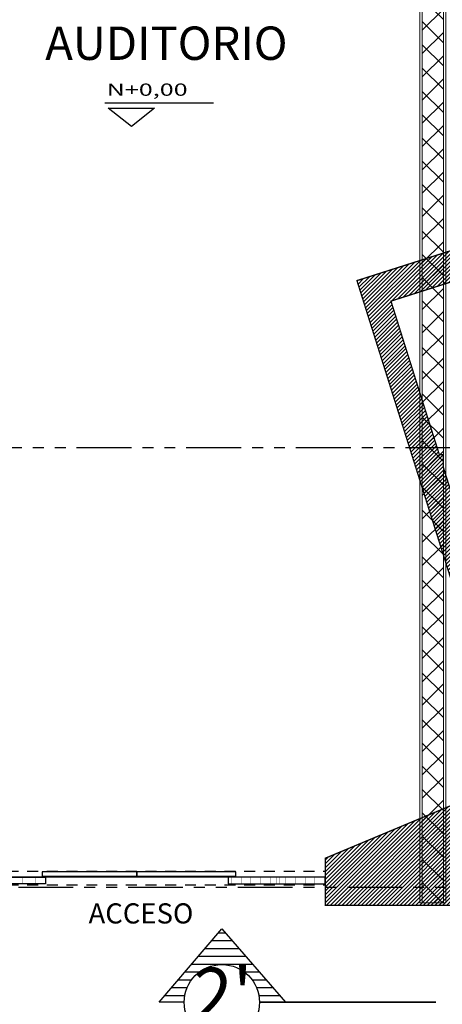
# Model space of a CAD drawing. Units: inches. Extents: x 7.1 to 107.1, y 4.6 to 80.5.
# Drawn here: x 60 to 64.8, y 30 to 41.2 of the extents above; entities that cross this region are included whole.
import ezdxf

# ---------------------------------------------------------------- set-up
doc = ezdxf.new("R2010")
doc.units = ezdxf.units.IN
doc.header["$MEASUREMENT"] = 0
for name, pattern in [('HIDDEN2', [0.1875, 0.125, -0.0625]), ('PHANTOM', [2.5, 1.25, -0.25, 0.25, -0.25, 0.25, -0.25]), ('PHANTOM2', [1.25, 0.625, -0.125, 0.125, -0.125, 0.125, -0.125])]:
    doc.linetypes.add(name, pattern=pattern)
doc.layers.add('_DUCTOS PORTACABLES', color=30, linetype='Continuous', lineweight=15)
for name, color, linetype in [('CARP-PUERTAS', 251, 'Continuous'), ('EJES', 8, 'PHANTOM'), ('MUROS', 5, 'Continuous'), ('MUROS HACHT', 8, 'Continuous'), ('Textos', 21, 'Continuous')]:
    doc.layers.add(name, color=color, linetype=linetype)
doc.styles.add('A', font='arial.ttf')
doc.styles.add('ARIAL', font='arial.ttf')
doc.styles.get("Standard").update_dxf_attribs({"font": 'arial.ttf'})

# ---------------------------------------------------------------- blocks, each defined once
blk = doc.blocks.new('*U10')
at = {"linetype": 'Continuous', "lineweight": 9}
h = blk.add_hatch(dxfattribs=at)
h.set_pattern_fill('NET', color=8, scale=1.5, angle=45)
h.set_pattern_definition([(45, (35.05156, -100.40213), (-0.13258252, 0.13258252), []), (135, (35.05156, -100.40213), (-0.13258252, -0.13258252), [])])
h.paths.add_polyline_path([(-10.547, 0.27), (-10.547, 0.03), (11.343, 0.03), (11.343, 0.27)])
for points in [[(-10.547, 0.3), (-10.547, 0), (11.343, 0), (11.343, 0.3)], [(-10.547, 0.27), (-10.547, 0.03), (11.343, 0.03), (11.343, 0.27)]]:
    blk.add_lwpolyline(points, close=True)

msp = doc.modelspace()

# ---------------------------------------------------------------- hatches: boundary and pattern name
at = {"layer": 'MUROS HACHT', "linetype": 'Continuous'}
h = msp.add_hatch(dxfattribs=at)
h.set_pattern_fill('ANSI31', color=8, scale=0.25)
h.set_pattern_definition([(45, (-3273.30936, -1087.359612), (-0.0220970869, 0.0220970869), [])])
h.paths.add_polyline_path([(65.93121, 38.56711), (65.82793, 38.89104), (63.8111, 38.24808), (65.60177, 32.56679), (63.45121, 31.66656), (63.45121, 31.12942), (66.96898, 31.12942), (66.96898, 31.52907), (66.33351, 31.52907), (66.18839, 31.70369), (64.79756, 36.11598), (64.79756, 36.26598), (64.75027, 36.26598), (64.199, 38.01486)])
at = {"layer": 'Textos'}
h = msp.add_hatch(dxfattribs=at)
h.set_pattern_fill('ANSI31', color=8, scale=0.715594, angle=-45, style=0)
h.set_pattern_definition([(360, (1165.36429, 927.5461), (6e-17, 0.08944922), [])])
h.paths.add_polyline_path([(62.27062, 30.86133), (62.99487, 30.02493), (62.69998, 30.02493, 1), (61.84127, 30.02493), (61.55709, 30.02493)])

# ---------------------------------------------------------------- linework, layer by layer
at = {"layer": 'CARP-PUERTAS', "color": 8, "linetype": 'HIDDEN2'}
for p, q in [((59.15121, 31.51889), (63.45121, 31.51889)), ((59.15121, 31.36503), (63.45121, 31.36503))]:
    msp.add_line(p, q, dxfattribs=at)
at = {"layer": 'CARP-PUERTAS', "color": 251, "true_color": 0x636466}
msp.add_line((59.15121, 31.45476), (63.45121, 31.45476), dxfattribs=at)
at = {"layer": 'CARP-PUERTAS'}
for points in [[(59.15121, 31.44985), (60.26121, 31.44985), (60.26121, 31.37485), (59.15121, 31.37485)], [(60.22093, 31.51144), (60.22093, 31.46144), (61.30121, 31.46144), (61.30121, 31.51144), (60.22093, 31.51144)], [(61.30121, 31.51144), (61.30121, 31.46144), (62.4311, 31.46144), (62.4311, 31.51144), (61.30121, 31.51144)], [(63.45121, 31.44985), (62.34121, 31.44985), (62.34121, 31.37485), (63.45121, 31.37485)]]:
    msp.add_lwpolyline(points, dxfattribs=at)
at = {"layer": 'CARP-PUERTAS', "const_width": 0.002}
for points in [[(60.04121, 31.37485), (60.00121, 31.37485), (60.00121, 31.44985), (60.04121, 31.44985)], [(60.15121, 31.37485), (60.11121, 31.37485), (60.11121, 31.44985), (60.15121, 31.44985)], [(60.26121, 31.37485), (60.22121, 31.37485), (60.22121, 31.44985), (60.26121, 31.44985)], [(62.34121, 31.37485), (62.38121, 31.37485), (62.38121, 31.44985), (62.34121, 31.44985)], [(62.45121, 31.37485), (62.49121, 31.37485), (62.49121, 31.44985), (62.45121, 31.44985)], [(62.56121, 31.37485), (62.60121, 31.37485), (62.60121, 31.44985), (62.56121, 31.44985)], [(62.67121, 31.37485), (62.71121, 31.37485), (62.71121, 31.44985), (62.67121, 31.44985)], [(62.78121, 31.37485), (62.82121, 31.37485), (62.82121, 31.44985), (62.78121, 31.44985)], [(62.89121, 31.37485), (62.93121, 31.37485), (62.93121, 31.44985), (62.89121, 31.44985)], [(63.00121, 31.37485), (63.04121, 31.37485), (63.04121, 31.44985), (63.00121, 31.44985)], [(63.11121, 31.37485), (63.15121, 31.37485), (63.15121, 31.44985), (63.11121, 31.44985)], [(63.22121, 31.37485), (63.26121, 31.37485), (63.26121, 31.44985), (63.22121, 31.44985)], [(63.33121, 31.37485), (63.37121, 31.37485), (63.37121, 31.44985), (63.33121, 31.44985)], [(63.44121, 31.37485), (63.45121, 31.37485), (63.45121, 31.44985), (63.44121, 31.44985)]]:
    msp.add_lwpolyline(points, close=True, dxfattribs=at)
at = {"layer": 'EJES', "color": 8, "linetype": 'PHANTOM2'}
for p, q in [((92.49066, 36.34156), (12.52022, 36.34156)), ((74.32724, 31.33352), (12.52022, 31.33352))]:
    msp.add_line(p, q, dxfattribs=at)
at = {"layer": 'MUROS', "const_width": 0.015}
msp.add_lwpolyline([(65.60121, 32.56656), (63.45121, 31.66656), (63.45121, 31.12942), (66.96898, 31.12942), (66.96898, 31.52907), (66.33351, 31.52907), (66.18839, 31.70369), (64.79756, 36.11598), (64.79756, 36.26598), (64.75027, 36.26598), (64.199, 38.01486), (65.93121, 38.56711), (65.82793, 38.89104), (63.8111, 38.24808), (65.60244, 32.56468)], dxfattribs=at)
at = {"layer": 'Textos'}
msp.add_line((60.93723, 40.27484), (62.17515, 40.27484), dxfattribs=at)
msp.add_lwpolyline([(60.97457, 40.21229), (61.50438, 40.21229), (61.23948, 40.00428)], close=True, dxfattribs=at)
msp.add_lwpolyline([(61.84127, 30.02493), (61.55709, 30.02493), (62.27062, 30.86133), (62.99487, 30.02493), (62.69998, 30.02493)], dxfattribs=at)
at = {"layer": 'Textos', "const_width": 0.02}
msp.add_lwpolyline([(64.71115, 30.02493), (62.69998, 30.02493)], dxfattribs=at)
at = {"layer": 'Textos'}
msp.add_circle((62.27062, 30.02493), 0.42936, dxfattribs=at)

# ---------------------------------------------------------------- block references
at = {"layer": '_DUCTOS PORTACABLES', "rotation": 89.99999999999997}
msp.add_blockref('*U10', (64.82621, 41.70672), dxfattribs=at)

# ---------------------------------------------------------------- texts
at = {"layer": 'Textos'}
for s, height, style, p in [('AUDITORIO', 0.38056, 'A', (60.25738, 40.76312)), ('ACCESO ', 0.22979, 'ARIAL', (60.75149, 30.9226))]:
    msp.add_text(s, height=height, dxfattribs=dict(at, style=style)).set_placement(p)
at = {"layer": 'Textos', "width": 1.5}
msp.add_text('N+0,00', height=0.14, dxfattribs=at).set_placement((60.95812, 40.35429))
at = {"layer": 'Textos', "insert": (62.28283, 30.04494), "char_height": 0.593621, "attachment_point": 5, "style": 'ARIAL'}
msp.add_mtext("2'", dxfattribs=at)

doc.saveas('drawing.dxf')
